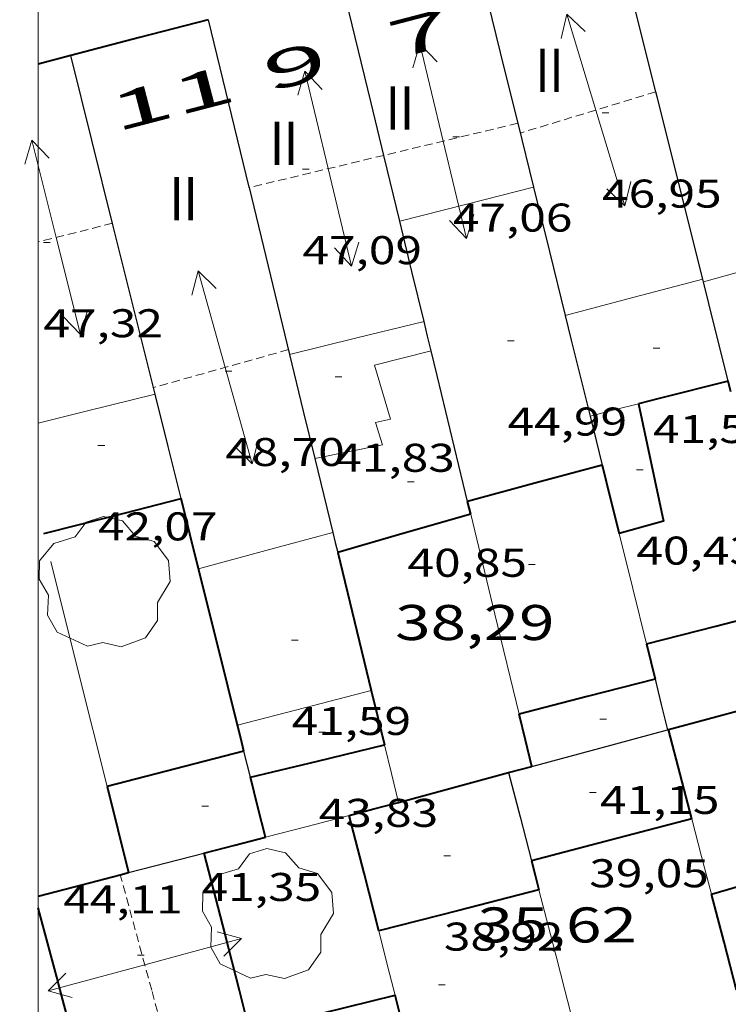
# Model space of a CAD drawing. Units: inches. Extents: x 452997 to 454012, y 4598495 to 4599005.
# Drawn here: x 452999 to 453021, y 4598795 to 4598825 of the extents above; entities that cross this region are included whole.
import ezdxf
from ezdxf.enums import TextEntityAlignment as Align

# ---------------------------------------------------------------- set-up
doc = ezdxf.new("R2010")
doc.units = ezdxf.units.IN
doc.header["$MEASUREMENT"] = 0
doc.linetypes.add('DGN Style 1', pattern=[6.29034246, 0.01046646, -6.279876])
doc.linetypes.add('TRAZOS2', pattern=[0.375, 0.25, -0.125])
for name, color, linetype, lineweight in [('ARBRE', 7, 'Continuous', 0), ('CARENER', 7, 'Continuous', 0), ('COTA ALTIMETRICA', 7, 'Continuous', 0), ('COTA EDIFICI', 7, 'Continuous', 0), ('FACANA EXTERIOR', 7, 'Continuous', 0), ('FACANA INTERIOR', 7, 'Continuous', 0), ('LINIA VOLUMETRICA', 7, 'Continuous', 0), ('MARC FULL', 7, 'Continuous', 0), ('MITGERES', 7, 'Continuous', 0), ('MUR', 7, 'Continuous', 0), ('TEXT DE NUMERO DE PLANTES', 7, 'Continuous', 0), ('TEXT DE NUMERO DE POLICIA', 7, 'Continuous', 0)]:
    doc.layers.add(name, color=color, linetype=linetype, lineweight=lineweight)
doc.styles.add('Style-Arial', font='ARIAL.TTF')

# ---------------------------------------------------------------- blocks, each defined once
blk = doc.blocks.new('SENTIT')
at = {"color": 0, "linetype": 'ByBlock', "lineweight": -2}
blk.add_line((0, 0), (3, 0), dxfattribs=at)
at = {"color": 0, "linetype": 'ByBlock', "lineweight": -2, "flags": 128}
blk.add_lwpolyline([(2.35, 0.376), (3, 0), (2.35, -0.374)], dxfattribs=at)
blk = doc.blocks.new('COTA')
at = {"color": 0, "linetype": 'ByBlock', "lineweight": -2}
blk.add_line((0, 0), (0.2, 0), dxfattribs=at)
blk = doc.blocks.new('ARBRE')
at = {"color": 0, "linetype": 'ByBlock', "lineweight": -2, "flags": 128}
blk.add_lwpolyline([(-0.507, -1.872), (-1.415, -1.448), (-1.697, -0.9400000000000001), (-1.675, -0.342), (-1.951, 0.138), (-1.943, 0.686), (-1.511, 1.208), (-0.871, 1.406), (-0.543, 1.846), (-0.027, 2.012), (0.541, 1.882), (0.933, 1.428), (1.495, 1.262), (1.921, 0.6940000000000001), (1.969, 0.068), (1.593, -0.562), (1.593, -1.098), (1.229, -1.618), (0.505, -1.886), (-0.049, -1.762), (-0.507, -1.872)], dxfattribs=at)

msp = doc.modelspace()

# ---------------------------------------------------------------- linework, layer by layer
at = {"layer": 'CARENER', "color": 1, "linetype": 'TRAZOS2', "lineweight": 20}
for points, elevation in [([(453018.4955150822, 4598822.406106304), (453014.4327762122, 4598821.174219145)], 47.04506966876639), ([(453018.4957918591, 4598822.406190228), (453018.4955150822, 4598822.406106304)], 47.04507293858114), ([(453014.3605713333, 4598821.465170596), (453010.3479421301, 4598820.504685281)], 47.21007319438401), ([(453014.3607783078, 4598821.465220138), (453014.3605713333, 4598821.465170596)], 47.21007319438401), ([(453010.3479421301, 4598820.504685281), (453006.3151023876, 4598819.539362259)], 47.21007319438401), ([(453006.3151023876, 4598819.539362259), (453006.3147512199, 4598819.539278202)], 47.21007319438401), ([(453002.2247367829, 4598818.472307581), (453000, 4598817.915871461)], 47.55607373082239), ([(453002.4586648864, 4598798.96599684), (453002.4585891437, 4598798.966275565)], 44.26706943735031), ([(453003.3985643556, 4598795.50726307), (453002.4586648864, 4598798.96599684)], 44.27706864706124), ([(453003.769478609, 4598794.144537296), (453003.3985643556, 4598795.507263077)], 44.28106783404321)]:
    msp.add_lwpolyline(points, dxfattribs=dict(at, elevation=elevation))
at = {"layer": 'CARENER', "color": 1, "linetype": 'TRAZOS2', "lineweight": 20, "extrusion": (-0.001605111949862654, -0.0004501963488800929, 0.9999986104684727), "elevation": -2748.648313909576}
msp.add_lwpolyline([(453006.9875632764, 4598813.916866669), (453002.9445423762, 4598812.782895474)], dxfattribs=at)
at = {"layer": 'FACANA EXTERIOR', "color": 1, "linetype": 'Continuous', "lineweight": 40, "extrusion": (0.03884754838902458, 0.03884694843498335, 0.9984897508645005), "elevation": 196300.4475045684, "flags": 128}
msp.add_lwpolyline([(2931564.648177866, -3566762.65897051), (2931565.725810024, -3566760.820541828), (2931566.802027968, -3566758.982113149)], dxfattribs=at)
at = {"layer": 'FACANA EXTERIOR', "color": 1, "linetype": 'Continuous', "lineweight": 40, "elevation": 52.29008107041591}
msp.add_lwpolyline([(453000.973772948, 4598823.494324859), (453000, 4598823.240243308)], dxfattribs=at)
at = {"layer": 'FACANA INTERIOR', "color": 204, "linetype": 'Continuous', "lineweight": 40, "flags": 128}
for points, elevation in [([(453020.6637295344, 4598813.749160352), (453018.5947223508, 4598813.225175238), (453017.9697201831, 4598813.067179736)], 41.57006445012801), ([(453002.4586648864, 4598798.96599684), (453002.7075900146, 4598799.030273775)], 42.02239067155519), ([(453006.3275595941, 4598794.281238943), (453008.5075670711, 4598794.821223239), (453010.6865745467, 4598795.361207544)], 39.75406163460161)]:
    msp.add_lwpolyline(points, dxfattribs=dict(at, elevation=elevation))
at = {"layer": 'FACANA INTERIOR', "color": 204, "linetype": 'Continuous', "lineweight": 40, "extrusion": (0.3511234415782938, -2.664158933685776e-06, 0.9363291775690411), "elevation": 159095.3598960606, "flags": 128}
msp.add_lwpolyline([(4598816.867334435, -424128.340005659), (4598817.026334682, -424128.2972855741), (4598817.186334928, -424128.2545654891)], dxfattribs=at)
at = {"layer": 'FACANA INTERIOR', "color": 204, "linetype": 'Continuous', "lineweight": 40, "extrusion": (-0.02402062219182603, -0.01343082808062848, 0.9996212395535552), "elevation": -72607.24142196315, "flags": 128}
msp.add_lwpolyline([(-3792880.881406375, 2638766.70384878), (-3792877.444368851, 2638765.650086883), (-3792877.774211452, 2638764.305632049)], dxfattribs=at)
at = {"layer": 'FACANA INTERIOR', "color": 204, "linetype": 'Continuous', "lineweight": 40, "extrusion": (0.2169478735648019, -0.7901663658316055, 0.5732108987660515), "elevation": -3535518.657987962, "flags": 128}
msp.add_lwpolyline([(1654439.830542562, 2473302.595164135), (1654437.742887039, 2473302.607368088), (1654435.6564606, 2473302.620792436)], dxfattribs=at)
at = {"layer": 'FACANA INTERIOR', "color": 204, "linetype": 'Continuous', "lineweight": 40, "extrusion": (-0.9708097926789739, -0.2398506752906215, 1.113894573206875e-06), "elevation": -1542821.210598554, "flags": 128}
msp.add_lwpolyline([(-4355914.573426869, 44.41260636673136), (-4355913.518633785, 44.21760606442707), (-4355912.463840701, 44.02260576209895)], dxfattribs=at)
at = {"layer": 'FACANA INTERIOR', "color": 204, "linetype": 'Continuous', "lineweight": 40, "extrusion": (-0.001163700091895152, -0.001163682171267091, 0.9999986458220335), "elevation": -5836.825583031919, "flags": 128}
msp.add_lwpolyline([(452999.9116759941, 4598805.501850439), (453001.966685248, 4598806.02483601), (453004.0206945087, 4598806.548821594)], dxfattribs=at)
at = {"layer": 'FACANA INTERIOR', "color": 204, "linetype": 'Continuous', "lineweight": 40, "extrusion": (-1.323471764428802e-06, -0.1744272678708338, 0.984670060589518), "elevation": -802115.76917692, "flags": 128}
msp.add_lwpolyline([(452969.9080641967, 4528319.566778542), (452969.6470637922, 4528320.633127231), (452969.3850633859, 4528321.699475916)], dxfattribs=at)
at = {"layer": 'FACANA INTERIOR', "color": 204, "linetype": 'Continuous', "lineweight": 40, "extrusion": (0.01919416425954834, -0.07928287402558201, 0.9966673516999649), "elevation": -355869.9823213565, "flags": 128}
msp.add_lwpolyline([(1522392.768394852, 4348557.09157448), (1522392.768394852, 4348557.287717588), (1522392.768394851, 4348557.483860697)], dxfattribs=at)
at = {"layer": 'FACANA INTERIOR', "color": 204, "linetype": 'Continuous', "lineweight": 40, "extrusion": (0.2627020584492685, -0.9284242184581075, 0.2627091529942755), "elevation": -4150628.211636942, "flags": 128}
msp.add_lwpolyline([(1687995.716840186, 1130145.067178938), (1687993.644082218, 1130145.032977566), (1687991.572286473, 1130144.997739788)], dxfattribs=at)
at = {"layer": 'FACANA INTERIOR', "color": 204, "linetype": 'Continuous', "lineweight": 40, "extrusion": (0.6375369556199987, 0.1229972277204029, 0.7605381727381468), "elevation": 854484.3408520824, "flags": 128}
msp.add_lwpolyline([(4429726.818612516, -1000816.985901624), (4429724.696092196, -1000817.118353543), (4429722.574364324, -1000817.252345601)], dxfattribs=at)
at = {"layer": 'FACANA INTERIOR', "color": 204, "linetype": 'Continuous', "lineweight": 40, "extrusion": (-0.2238024663105479, -0.223799091464616, 0.9485918103868115), "elevation": -1130551.857442998, "flags": 128}
msp.add_lwpolyline([(-2931548.440539386, 3388522.354699972), (-2931550.510244082, 3388523.665909746), (-2931552.578534564, 3388524.977119521)], dxfattribs=at)
at = {"layer": 'FACANA INTERIOR', "color": 204, "linetype": 'Continuous', "lineweight": 40, "extrusion": (0.2404001577831384, -0.9404318558006363, 0.24040733918334), "elevation": -4215948.107223256, "flags": 128}
msp.add_lwpolyline([(1577861.799653692, 1044210.094664273), (1577863.9449239, 1044210.101875782), (1577866.091162953, 1044210.108057076)], dxfattribs=at)
at = {"layer": 'FACANA INTERIOR', "color": 204, "linetype": 'Continuous', "lineweight": 40, "extrusion": (-0.9188210013109102, -0.2790735320888287, 0.2790805103146445), "elevation": -1699636.014688129, "flags": 128}
msp.add_lwpolyline([(-4268657.586485959, 494004.9092805145), (-4268657.042537158, 494004.8041013483), (-4268656.499545199, 494004.6999635603)], dxfattribs=at)
at = {"layer": 'FACANA INTERIOR', "color": 204, "linetype": 'Continuous', "lineweight": 40, "extrusion": (-0.02653932056374668, 1.983886547552214e-07, 0.9996477701990715), "elevation": -11980.94839930798, "flags": 128}
msp.add_lwpolyline([(-4598808.209471207, 452825.6247756843), (-4598807.685470622, 452823.590055783), (-4598807.160470035, 452821.5553358815)], dxfattribs=at)
at = {"layer": 'FACANA INTERIOR', "color": 204, "linetype": 'Continuous', "lineweight": 40, "extrusion": (-0.05502781555357208, -0.05502699764220338, 0.9969673861495606), "elevation": -277942.5854571924, "flags": 128}
msp.add_lwpolyline([(-2931545.963866721, 3561320.952696212), (-2931545.248273617, 3561320.515792688), (-2931544.534094728, 3561320.078889163)], dxfattribs=at)
at = {"layer": 'FACANA INTERIOR', "color": 204, "linetype": 'Continuous', "lineweight": 40, "extrusion": (-0.53208874026232, 0.2702976907219274, 0.8023844034354424), "elevation": 1002037.264523103, "flags": 128}
msp.add_lwpolyline([(-4305276.220044129, -1347121.372742784), (-4305277.045186743, -1347120.231669688), (-4305277.869890695, -1347119.088921007)], dxfattribs=at)
at = {"layer": 'FACANA INTERIOR', "color": 204, "linetype": 'Continuous', "lineweight": 40, "extrusion": (0.7639126447239365, 0.1322917505492815, 0.6316140941805272), "elevation": 954473.3215024007, "flags": 128}
msp.add_lwpolyline([(4454055.243744768, -777545.3266508564), (4454056.046698595, -777545.2415205135), (4454056.848496441, -777545.1576800244)], dxfattribs=at)
at = {"layer": 'FACANA INTERIOR', "color": 204, "linetype": 'Continuous', "lineweight": 40, "extrusion": (0.1828042672367573, -0.1266197863019279, 0.9749615528813875), "elevation": -499446.9444375593, "flags": 128}
msp.add_lwpolyline([(4038432.295486172, 2189935.603190468), (4038432.557319252, 2189935.908982784), (4038432.819152334, 2189936.2147751)], dxfattribs=at)
at = {"layer": 'FACANA INTERIOR', "color": 204, "linetype": 'Continuous', "lineweight": 40, "extrusion": (0.9335402037247816, 0.2534749911311234, 0.2534819853570864), "elevation": 1588603.804069439, "flags": 128}
msp.add_lwpolyline([(4319407.539002062, -416233.7073755983), (4319408.921964485, -416233.758030043), (4319410.303961853, -416233.8076507235)], dxfattribs=at)
at = {"layer": 'FACANA INTERIOR', "color": 204, "linetype": 'Continuous', "lineweight": 40, "extrusion": (-0.01011871324480945, 0.02023781134057033, 0.9997439885462743), "elevation": 88526.74702963966, "flags": 128}
msp.add_lwpolyline([(-2461798.358569463, -3909720.253210362), (-2461796.287520083, -3909720.695171189), (-2461794.218706775, -3909721.137132011)], dxfattribs=at)
at = {"layer": 'FACANA INTERIOR', "color": 204, "linetype": 'Continuous', "lineweight": 40, "extrusion": (6.506197225509088e-07, 0.08574857771438205, 0.9963168077572201), "elevation": 394385.1165351248, "flags": 128}
msp.add_lwpolyline([(-452971.4630668587, -4581863.241650028), (-452973.4670699656, -4581863.73145483), (-452975.4720730741, -4581864.221259636)], dxfattribs=at)
at = {"layer": 'FACANA INTERIOR', "color": 204, "linetype": 'Continuous', "lineweight": 40, "extrusion": (-0.209235440089647, -0.6914543857542215, 0.6914559733140961), "elevation": -3274617.931838562, "flags": 128}
msp.add_lwpolyline([(-898362.5093952736, 3134329.916351913), (-898362.2042021956, 3134330.190431659), (-898361.8992987435, 3134330.465895647)], dxfattribs=at)
at = {"layer": 'FACANA INTERIOR', "color": 204, "linetype": 'Continuous', "lineweight": 40, "extrusion": (-1.300826456393808e-06, -0.1745367337783859, 0.9846506632101971), "elevation": -802619.1718491754, "flags": 128}
msp.add_lwpolyline([(452972.5286246296, 4528222.144414472), (452972.3056244046, 4528223.0553989), (452972.081624178, 4528223.966383327)], dxfattribs=at)
at = {"layer": 'FACANA INTERIOR', "color": 204, "linetype": 'Continuous', "lineweight": 40, "extrusion": (-0.3802891942847021, -0.3802834234187226, 0.8430685894891522), "elevation": -1921087.353262, "flags": 128}
msp.add_lwpolyline([(-2931543.573436751, 3011588.669308803), (-2931542.719957543, 3011590.426450538), (-2931541.86789255, 3011592.183592271)], dxfattribs=at)
at = {"layer": 'FACANA INTERIOR', "color": 204, "linetype": 'Continuous', "lineweight": 40, "extrusion": (-0.1798373697579567, -0.1798346868519626, 0.9671184032182392), "elevation": -908448.8949799926, "flags": 128}
msp.add_lwpolyline([(-2931549.620115603, 3454696.015649735), (-2931548.480257792, 3454695.307897128), (-2931547.338985766, 3454694.60014452)], dxfattribs=at)
at = {"layer": 'FACANA INTERIOR', "color": 204, "linetype": 'Continuous', "lineweight": 40, "extrusion": (-0.4697838930599408, 0.747396052598173, 0.4697895639348699), "elevation": 3224328.478284801, "flags": 128}
msp.add_lwpolyline([(-2830857.425402313, -1715848.997176887), (-2830858.153897907, -1715848.52027279), (-2830858.881546866, -1715848.044501482)], dxfattribs=at)
at = {"layer": 'FACANA INTERIOR', "color": 204, "linetype": 'Continuous', "lineweight": 40, "extrusion": (-0.968911010076584, -0.2474094875956807, 1.284109706113157e-07), "elevation": -1576712.647037291, "flags": 128}
msp.add_lwpolyline([(-4343746.302140871, 42.38753260498172), (-4343748.084560532, 42.02753204683772), (-4343749.866980193, 41.66753148870563)], dxfattribs=at)
at = {"layer": 'FACANA INTERIOR', "color": 204, "linetype": 'Continuous', "lineweight": 40, "extrusion": (0.157799103181373, -0.6148741333091737, 0.7726766744392164), "elevation": -2756167.01200704, "flags": 128}
msp.add_lwpolyline([(1581973.826435121, 3354861.583964489), (1581971.344712784, 3354861.574512678), (1581968.863710469, 3354861.56348556)], dxfattribs=at)
at = {"layer": 'FACANA INTERIOR', "color": 204, "linetype": 'Continuous', "lineweight": 40, "extrusion": (0.2504435014238237, -0.9681312166202343, 2.388484656292461e-08), "elevation": -4338789.316297, "flags": 128}
msp.add_lwpolyline([(1590307.724284275, 41.89069610365348), (1590308.674572022, 41.80369596876867), (1590309.624859768, 41.71769583543428)], dxfattribs=at)
at = {"layer": 'FACANA INTERIOR', "color": 204, "linetype": 'Continuous', "lineweight": 40, "extrusion": (-0.9689176594169484, -0.2473754012758712, 0.00199502220143702), "elevation": -1576554.322575365, "flags": 128}
msp.add_lwpolyline([(-4343804.518150287, 3188.586287945248), (-4343802.011020285, 3188.989289372057), (-4343800.279046269, 3189.268290359846)], dxfattribs=at)
at = {"layer": 'FACANA INTERIOR', "color": 204, "linetype": 'Continuous', "lineweight": 40, "extrusion": (0.6846118826810406, 0.2502315512967832, 0.6846099187329427), "elevation": 1460932.283331716, "flags": 128}
msp.add_lwpolyline([(4163800.235791139, -1372086.970303494), (4163799.788434452, -1372086.907195437), (4163799.341421067, -1372086.842715465)], dxfattribs=at)
at = {"layer": 'FACANA INTERIOR', "color": 204, "linetype": 'Continuous', "lineweight": 40}
for points, elevation in [([(453000, 4598798.330188697), (453001.3095851085, 4598798.669283822), (453002.4586648864, 4598798.96599684)], 42.25371688764068), ([(453000.6595601103, 4598795.507283852), (453000.5535629505, 4598795.903285271), (453000, 4598797.976191564)], 43.4370673452504)]:
    msp.add_lwpolyline(points, dxfattribs=dict(at, elevation=elevation))
at = {"layer": 'FACANA INTERIOR', "color": 204, "linetype": 'Continuous', "lineweight": 40, "extrusion": (-0.04799984243059493, -0.6818864369022855, 0.7298814302990204), "elevation": -3157571.788905179, "flags": 128}
msp.add_lwpolyline([(128979.0633822624, 3371539.511965127), (128980.1706287614, 3371540.067867953), (128981.2788025825, 3371540.625233679)], dxfattribs=at)
at = {"layer": 'FACANA INTERIOR', "color": 204, "linetype": 'Continuous', "lineweight": 40, "extrusion": (0.1654648315325319, -0.6973604061723107, 0.697359199716402), "elevation": -3132034.700269558, "flags": 128}
msp.add_lwpolyline([(1502471.57676554, 3047475.708382891), (1502469.101097789, 3047475.641411196), (1502466.62566091, 3047475.575834745)], dxfattribs=at)
at = {"layer": 'FACANA INTERIOR', "color": 204, "linetype": 'Continuous', "lineweight": 40, "extrusion": (0.04875624425165932, 0.04875549843230585, 0.9976200328878175), "elevation": 246347.1349604784, "flags": 128}
msp.add_lwpolyline([(2931532.650782528, -3563646.653639211), (2931533.934890481, -3563647.407796785), (2931535.220412647, -3563648.161954358)], dxfattribs=at)
at = {"layer": 'FACANA INTERIOR', "color": 204, "linetype": 'Continuous', "lineweight": 40, "extrusion": (-0.0110235597104054, 0.04131904128812068, 0.9990851905409978), "elevation": 185067.5389522761, "flags": 128}
msp.add_lwpolyline([(-1623146.238725867, -4322644.794404038), (-1623146.238725867, -4322646.875584336)], dxfattribs=at)
at = {"layer": 'FACANA INTERIOR', "color": 204, "linetype": 'Continuous', "lineweight": 40, "extrusion": (-0.03933467906605345, 0.1540657032915371, 0.9872773379816103), "elevation": 690741.2592161838, "flags": 128}
msp.add_lwpolyline([(-1576557.547800763, -4288528.579710607), (-1576557.547800763, -4288527.79358408)], dxfattribs=at)
at = {"layer": 'FACANA INTERIOR', "color": 204, "linetype": 'Continuous', "lineweight": 40, "extrusion": (0.2605947092885523, 0.2605907353039543, 0.9296143642202176), "elevation": 1316495.241480682, "flags": 128}
msp.add_lwpolyline([(2931537.924898261, -3320699.514048169), (2931538.810197343, -3320700.078447807), (2931539.69408221, -3320700.642847448)], dxfattribs=at)
at = {"layer": 'LINIA VOLUMETRICA', "color": 1, "linetype": 'Continuous', "lineweight": 20, "extrusion": (-0.1841523487105224, 0.6950143448648675, 0.6950129300210589), "elevation": 3112854.107115897, "flags": 128}
msp.add_lwpolyline([(-1615767.344235362, -3008950.964906295), (-1615769.41150384, -3008950.932917251), (-1615771.479028448, -3008950.902319032)], dxfattribs=at)
at = {"layer": 'LINIA VOLUMETRICA', "color": 1, "linetype": 'Continuous', "lineweight": 20, "extrusion": (0.001122761635298857, 0.001122744411195115, 0.9999987394248542), "elevation": 5721.866166586567, "flags": 128}
msp.add_lwpolyline([(453019.5801459339, 4598813.188506744), (453021.667155661, 4598813.773492183), (453023.7551653816, 4598814.357477613)], dxfattribs=at)
at = {"layer": 'LINIA VOLUMETRICA', "color": 1, "linetype": 'Continuous', "lineweight": 20, "extrusion": (-0.2558723206406033, 0.9667105851959997, -2.254612803484144e-14), "elevation": 4329809.628023306, "flags": 128}
msp.add_lwpolyline([(-1614644.799689177, 45.26507027647647), (-1614646.929599989, 45.25407025942206), (-1614649.059510801, 45.24407024391806)], dxfattribs=at)
at = {"layer": 'LINIA VOLUMETRICA', "color": 1, "linetype": 'Continuous', "lineweight": 20, "extrusion": (-0.03467517739927958, -0.03467464591269993, 0.9987969268090272), "elevation": -175125.2716633782, "flags": 128}
msp.add_lwpolyline([(-2931553.484655502, 3567863.37791804), (-2931554.558045125, 3567861.60377119), (-2931555.632848964, 3567859.829624337)], dxfattribs=at)
at = {"layer": 'LINIA VOLUMETRICA', "color": 1, "linetype": 'Continuous', "lineweight": 20, "elevation": 45.30807024682872}
msp.add_lwpolyline([(453003.498699934, 4598813.355289982), (453001.4386928703, 4598812.845304822), (453000, 4598812.489660907)], dxfattribs=at)
at = {"layer": 'LINIA VOLUMETRICA', "color": 1, "linetype": 'Continuous', "lineweight": 20, "elevation": 41.57006445012801, "flags": 128}
msp.add_lwpolyline([(453017.9697201831, 4598813.067179736), (453017.2467176736, 4598812.884184937), (453016.5247151657, 4598812.701190131)], dxfattribs=at)
at = {"layer": 'LINIA VOLUMETRICA', "color": 1, "linetype": 'Continuous', "lineweight": 20, "extrusion": (0.1825849708444532, -0.780495942367328, 0.5979036815155656), "elevation": -3506610.959977593, "flags": 128}
msp.add_lwpolyline([(1488638.593582868, 2615702.180628123), (1488636.512731844, 2615702.062110226), (1488634.430679318, 2615701.942344774)], dxfattribs=at)
at = {"layer": 'LINIA VOLUMETRICA', "color": 1, "linetype": 'Continuous', "lineweight": 20, "extrusion": (0.004997438898402783, -3.812634595153332e-08, 0.9999875127242618), "elevation": 2307.925829501185, "flags": 128}
msp.add_lwpolyline([(453004.092835154, 4598804.487315126), (453002.0918031038, 4598803.965329498), (453000.0907710459, 4598803.442343872)], dxfattribs=at)
at = {"layer": 'LINIA VOLUMETRICA', "color": 1, "linetype": 'Continuous', "lineweight": 20}
msp.add_polyline3d([(453008.2846927317, 4598811.428250679, 42.08506524858401), (453010.3126989639, 4598811.835235924, 42.23406547959361), (453010.0977037142, 4598812.505238593, 42.23406547959361), (453010.54570516, 4598812.604235346, 42.23406547959361), (453010.066716694, 4598814.222241489, 42.23406547959361), (453011.7667225619, 4598814.648229252, 42.23406547959361)], dxfattribs=at)
at = {"layer": 'MARC FULL', "color": 0, "linetype": 'Continuous'}
msp.add_lwpolyline([(453000, 4599000), (453000, 4598500)], dxfattribs=at)
at = {"layer": 'MITGERES', "color": 1, "linetype": 'Continuous', "lineweight": 30, "flags": 128}
for points, elevation in [([(453018.4955150822, 4598822.406106304), (453017.1668300725, 4598827.714208535)], 45.06398725794205), ([(453010.3479421301, 4598820.504685281), (453009.9677761102, 4598822.073254416), (453009.1098016473, 4598825.614266416)], 42.70490946124553), ([(453014.3605713333, 4598821.465170596), (453014.833764511, 4598819.55021358)], 44.64082167870465), ([(453006.3151023876, 4598819.539362259), (453007.5277152163, 4598814.546261257)], 44.73331496150697)]:
    msp.add_lwpolyline(points, dxfattribs=dict(at, elevation=elevation))
at = {"layer": 'MITGERES', "color": 1, "linetype": 'Continuous', "lineweight": 30}
for points, elevation in [([(453013.0808156569, 4598826.649237888), (453013.9567900794, 4598823.099225737), (453014.3605713333, 4598821.465170596)], 45.62707074009813), ([(453005.092787475, 4598824.567295268), (453006.3107513494, 4598819.557278261), (453006.3151023876, 4598819.539362259)], 44.94506968278438), ([(453019.8997515075, 4598816.801170878), (453018.5327907864, 4598822.257189709), (453018.4955150822, 4598822.406106304)], 44.5400690548704), ([(453010.8257505805, 4598818.533242417), (453010.3479421301, 4598820.504685281)], 42.54006595432293)]:
    msp.add_lwpolyline(points, dxfattribs=dict(at, elevation=elevation))
at = {"layer": 'MITGERES', "color": 1, "linetype": 'Continuous', "lineweight": 30, "extrusion": (-0.5290315593199939, -0.274086767380765, 0.8031201984698295), "elevation": -1500091.734036747, "flags": 128}
msp.add_lwpolyline([(-3874939.747303565, 2022093.764591883), (-3874944.829546118, 2022095.273446667), (-3874949.911360792, 2022096.780623082)], dxfattribs=at)
at = {"layer": 'MITGERES', "color": 1, "linetype": 'Continuous', "lineweight": 30, "extrusion": (0.6101147349886454, -4.571077555445715e-06, 0.7923130758285137), "elevation": 276405.0841954665, "flags": 128}
msp.add_lwpolyline([(4598822.944144381, -358875.2636220683), (4598821.025141359, -358875.8618711272), (4598819.105138339, -358876.4601201859)], dxfattribs=at)
at = {"layer": 'MITGERES', "color": 1, "linetype": 'Continuous', "lineweight": 30, "extrusion": (-0.6890384461394709, -0.2246207442380312, 0.6890366760918148), "elevation": -1345102.605346456, "flags": 128}
msp.add_lwpolyline([(-4231948.239931592, 1278920.190247436), (-4231949.778885582, 1278920.362726569), (-4231951.317529623, 1278920.536585536)], dxfattribs=at)
at = {"layer": 'MITGERES', "color": 1, "linetype": 'Continuous', "lineweight": 30, "extrusion": (0.3417429127737126, -2.635759777332772e-06, 0.9397934781439972), "elevation": 154846.0771756014, "flags": 128}
msp.add_lwpolyline([(4598820.208039503, -425696.6155982072), (4598820.251039568, -425696.6038934839), (4598820.295039636, -425696.5921887608)], dxfattribs=at)
at = {"layer": 'MITGERES', "color": 1, "linetype": 'Continuous', "lineweight": 30, "extrusion": (0.5289369758126092, 0.05323536945508269, 0.8469897703379846), "elevation": 484476.412435787, "flags": 128}
msp.add_lwpolyline([(4530331.619566752, -771811.9238116156), (4530333.986092587, -771811.5156163825), (4530334.643974693, -771811.4027513412)], dxfattribs=at)
at = {"layer": 'MITGERES', "color": 1, "linetype": 'Continuous', "lineweight": 30, "extrusion": (-0.7915042323339404, -0.2970491508655648, 0.5341187622313099), "elevation": -1724614.951786415, "flags": 128}
msp.add_lwpolyline([(-4146409.910723335, 1089640.934580273), (-4146409.159926881, 1089640.768979786), (-4146406.831579902, 1089640.256801138)], dxfattribs=at)
at = {"layer": 'MITGERES', "color": 1, "linetype": 'Continuous', "lineweight": 30, "extrusion": (0.3268072445033564, -2.46239103742285e-06, 0.9450910141007904), "elevation": 148076.1002092419, "flags": 128}
msp.add_lwpolyline([(4598818.061401609, -428090.8058021477), (4598818.504402301, -428090.6925853876), (4598818.94640299, -428090.5793686277)], dxfattribs=at)
at = {"layer": 'MITGERES', "color": 1, "linetype": 'Continuous', "lineweight": 30, "extrusion": (0.3807757405109242, 0.05365959646055547, 0.923109139347048), "elevation": 419305.9092240277, "flags": 128}
msp.add_lwpolyline([(4490605.765165449, -1006455.895410094), (4490604.029393149, -1006456.080047502), (4490602.572030531, -1006456.236079114)], dxfattribs=at)
at = {"layer": 'MITGERES', "color": 1, "linetype": 'Continuous', "lineweight": 30, "extrusion": (0.9200882766142584, 0.1946030765455516, 0.3399517698674475), "elevation": 1311768.645824119, "flags": 128}
msp.add_lwpolyline([(4405534.592992329, -474134.3119833244), (4405538.471512419, -474133.9770342299), (4405539.22743871, -474133.9121710718)], dxfattribs=at)
at = {"layer": 'MITGERES', "color": 1, "linetype": 'Continuous', "lineweight": 30, "extrusion": (0.5790609474111523, -4.374203245265808e-06, 0.8152842566639965), "elevation": 262332.3532379375, "flags": 128}
msp.add_lwpolyline([(4598813.649124214, -369273.803545405), (4598815.214126653, -369273.3251839637), (4598816.77712909, -369272.8468225223)], dxfattribs=at)
at = {"layer": 'MITGERES', "color": 1, "linetype": 'Continuous', "lineweight": 30, "extrusion": (-0.6755457349573052, -0.2954301077557148, 0.6755434933536413), "elevation": -1664632.082821913, "flags": 128}
msp.add_lwpolyline([(-4031998.347639453, 1525218.537656842), (-4031997.602211572, 1525218.349135997), (-4031996.857184383, 1525218.159258888)], dxfattribs=at)
at = {"layer": 'MITGERES', "color": 1, "linetype": 'Continuous', "lineweight": 30, "extrusion": (0.9717238529370396, 0.236120210132879, 1.636581370595859e-14), "elevation": 1526071.276614057, "flags": 128}
msp.add_lwpolyline([(4361810.348617058, 44.39206880038147), (4361809.209400649, 44.34606872906306), (4361808.070184243, 44.29906865619425)], dxfattribs=at)
at = {"layer": 'MITGERES', "color": 1, "linetype": 'Continuous', "lineweight": 30, "extrusion": (-0.6932408144365821, -0.1970694642931301, 0.693239352202775), "elevation": -1220298.363558935, "flags": 128}
msp.add_lwpolyline([(-4299675.440323889, 1173851.011058989), (-4299675.133030984, 1173850.993021128), (-4299674.825464633, 1173850.976370795)], dxfattribs=at)
at = {"layer": 'MITGERES', "color": 1, "linetype": 'Continuous', "lineweight": 30, "extrusion": (0.7065403312872349, 0.04002257924483557, 0.7065401286658213), "elevation": 504161.1531889943, "flags": 128}
msp.add_lwpolyline([(4565823.773293911, -503295.4797728554), (4565823.004930611, -503295.6832569891), (4565822.236510744, -503295.8881542071)], dxfattribs=at)
at = {"layer": 'MITGERES', "color": 1, "linetype": 'Continuous', "lineweight": 30, "extrusion": (0.2599320493781717, -0.9656269102018973, 2.478960743075979e-08), "elevation": -4322974.109488643, "flags": 128}
msp.add_lwpolyline([(1632819.346337039, 44.61223383165962), (1632821.450677014, 45.77523563477482), (1632823.55501699, 46.93923743944043)], dxfattribs=at)
at = {"layer": 'MITGERES', "color": 1, "linetype": 'Continuous', "lineweight": 30, "extrusion": (-0.2126028748171259, -0.6909405498762271, 0.6909422364830728), "elevation": -3273780.434899851, "flags": 128}
msp.add_lwpolyline([(-919491.6941854095, 3129075.678810243), (-919491.6829366086, 3129075.689876644), (-919491.6713937216, 3129075.699559746)], dxfattribs=at)
at = {"layer": 'MITGERES', "color": 1, "linetype": 'Continuous', "lineweight": 30, "extrusion": (-0.9704333989170978, -0.2413690499342734, 1.879137635403412e-07), "elevation": -1549620.940012819, "flags": 128}
msp.add_lwpolyline([(-4353489.229568745, 42.21226009721793), (-4353489.635574301, 42.28226020573398), (-4353490.041579857, 42.35226031426197)], dxfattribs=at)
at = {"layer": 'MITGERES', "color": 1, "linetype": 'Continuous', "lineweight": 30, "extrusion": (-0.7031117413878635, -0.1061548104085272, 0.7031109694419906), "elevation": -806675.6295112359, "flags": 128}
msp.add_lwpolyline([(-4479638.6490741, 797692.8134041567), (-4479637.295083034, 797693.0116943507), (-4479635.940942673, 797693.2113908578)], dxfattribs=at)
at = {"layer": 'MITGERES', "color": 1, "linetype": 'Continuous', "lineweight": 30, "extrusion": (0.08770793824823989, 0.02270382712600834, 0.9958874704513936), "elevation": 144184.0980169, "flags": 128}
msp.add_lwpolyline([(4338536.483173957, -1584448.202290765), (4338536.483173958, -1584449.372285742), (4338536.483173956, -1584450.542280718)], dxfattribs=at)
at = {"layer": 'MUR', "color": 1, "linetype": 'Continuous', "lineweight": 20, "extrusion": (-6.254240750439399e-07, -0.08321075104940363, 0.9965319718450597), "elevation": -382629.0354955134, "flags": 128}
msp.add_lwpolyline([(452979.8363550979, 4582861.823400415), (452979.1113541877, 4582864.827824539), (452978.3853532757, 4582867.83224866)], dxfattribs=at)
at = {"layer": 'MUR', "color": 1, "linetype": 'Continuous', "lineweight": 20, "extrusion": (-0.9182575950689053, -0.27999918515478, 0.2800061524519237), "elevation": -1703637.641587556, "flags": 128}
msp.add_lwpolyline([(-4266723.560464907, 496950.2260721658), (-4266721.861291858, 496949.8989877139), (-4266720.161162293, 496949.5708615918)], dxfattribs=at)
at = {"layer": 'MUR', "color": 1, "linetype": 'Continuous', "lineweight": 20, "extrusion": (0.9700935065297964, 0.242731515441905, 1.583916719502219e-13), "elevation": 1555728.443704523, "flags": 128}
msp.add_lwpolyline([(4351316.649514938, 44.21606830607197), (4351313.176641862, 43.74606757738398), (4351309.703768791, 43.27506684714557)], dxfattribs=at)
at = {"layer": 'MUR', "color": 1, "linetype": 'Continuous', "lineweight": 20, "extrusion": (-0.941025358509933, -0.2392361339193751, 0.2392432796727278), "elevation": -1526483.524047693, "flags": 128}
msp.add_lwpolyline([(-4345405.740277767, 376169.0360228965), (-4345404.852140204, 376168.9979162076), (-4345403.964971811, 376168.9608394297)], dxfattribs=at)
at = {"layer": 'MUR', "color": 1, "linetype": 'Continuous', "lineweight": 20, "extrusion": (0.221900517369461, -0.5695407179884995, 0.7914439531289061), "elevation": -2518648.525991905, "flags": 128}
msp.add_lwpolyline([(2091614.247517306, 3261247.748634927), (2091615.534883212, 3261247.555584985), (2091616.822817853, 3261247.360899026)], dxfattribs=at)
at = {"layer": 'MUR', "color": 1, "linetype": 'Continuous', "lineweight": 20, "extrusion": (0.792986761536477, 0.2280197218424402, 0.5649592927625733), "elevation": 1407879.993763373, "flags": 128}
msp.add_lwpolyline([(4294519.534899838, -963924.1511385825), (4294520.697613942, -963924.1996165263), (4294521.859090631, -963924.249306419)], dxfattribs=at)
at = {"layer": 'MUR', "color": 1, "linetype": 'Continuous', "lineweight": 20, "extrusion": (0.2472817103869347, 0.1662915321337715, 0.9545673795226375), "elevation": 876803.1015068663, "flags": 128}
msp.add_lwpolyline([(3563367.239748234, -2808522.85586734), (3563365.30407267, -2808522.141089533), (3563364.307019242, -2808521.771955453)], dxfattribs=at)
at = {"layer": 'MUR', "color": 1, "linetype": 'Continuous', "lineweight": 20, "extrusion": (0.8955431676665395, 0.2972525801448562, 0.3311243549529488), "elevation": 1772708.51353367, "flags": 128}
msp.add_lwpolyline([(4221932.673773378, -622035.2013567382), (4221933.513751525, -622035.3815205612), (4221934.50395193, -622035.5945377866)], dxfattribs=at)
at = {"layer": 'MUR', "color": 1, "linetype": 'Continuous', "lineweight": 20, "extrusion": (-0.0479868943488028, 0.1893597247415723, 0.9807344964956382), "elevation": 849129.8134095703, "flags": 128}
msp.add_lwpolyline([(-1568830.376209105, -4262849.665293276), (-1568830.376209105, -4262849.818867599)], dxfattribs=at)
at = {"layer": 'MUR', "color": 1, "linetype": 'Continuous', "lineweight": 20, "extrusion": (-0.02603155956173372, 0.1006794244280579, 0.9945783083315355), "elevation": 451252.883516097, "flags": 128}
msp.add_lwpolyline([(-1589793.851452246, -4315445.48707333), (-1589793.851452247, -4315444.486978786)], dxfattribs=at)

# ---------------------------------------------------------------- block references
at = {"layer": 'ARBRE', "color": 3, "linetype": 'Continuous', "lineweight": 0, "xscale": 1.000001550400009, "yscale": 1.000001550399986, "zscale": 1.0000015504, "rotation": 359.9995652666707}
for p in [(453001.9806545276, 4598807.681292702, 39.3940610764576), (453006.8685867008, 4598797.743240206, 38.3540594640416)]:
    msp.add_blockref('ARBRE', p, dxfattribs=at)
at = {"layer": 'CARENER', "color": 1, "linetype": 'Continuous', "lineweight": 20, "zscale": 1.0000015504}
for p, xscale, yscale, rotation in [((453016.6987849373, 4598821.861203012, 47.02407290600961), 1.000001550399998, 1.000001550399986, 106.8681388925185), ((453012.1277707865, 4598820.930236251, 47.21007319438401), 1.000001550399997, 1.000001550399986, 103.4611773168297), ((453008.6867592072, 4598820.107261084, 47.21007319438401), 1.000001550399997, 1.000001550399986, 103.4611773168297), ((453016.6987849373, 4598821.861203012, 47.02407290600961), 1.000001550399998, 1.000001550399986, 286.8681388925185), ((453000.5387309671, 4598818.050319718, 47.53107369206241), 1.000001550399998, 1.000001550399986, 104.042409123883), ((453012.1277707865, 4598820.930236251, 47.21007319438401), 1.000001550399997, 1.000001550399986, 283.4611773168297), ((453008.6867592072, 4598820.107261084, 47.21007319438401), 1.000001550399997, 1.000001550399986, 283.4611773168297), ((453000.5387309671, 4598818.050319718, 47.53107369206241), 1.000001550399998, 1.000001550399986, 284.042409123883), ((453003.1905698602, 4598796.275265837, 44.27506864396), 1.000003934059946, 1.000003934059947, 15.20959165259617), ((453003.1905698602, 4598796.275265837, 44.27506864396), 1.000003934059946, 1.000003934059947, 195.2095916525962), ((453003.1905698602, 4598796.275265837, 44.27506864396), 1.000003934059946, 1.000003934059947, 195.2095916525962)]:
    msp.add_blockref('SENTIT', p, dxfattribs=dict(at, xscale=xscale, yscale=yscale, rotation=rotation))
for rotation in [105.6677507509822, 285.6677507509822]:
    msp.add_blockref('SENTIT', (453005.601709286, 4598814.158275269, 48.84607573083842), dxfattribs=dict(at, rotation=rotation))
at = {"layer": 'COTA ALTIMETRICA', "color": 7, "linetype": 'Continuous', "lineweight": 0, "xscale": 1.000001550400009, "yscale": 1.000001550399986, "zscale": 1.0000015504, "rotation": 359.9995652666707}
for p in [(453014.6836785621, 4598808.253197204, 38.290059364816), (453011.987578931, 4598795.673198155, 35.61805522214721)]:
    msp.add_blockref('COTA', p, dxfattribs=at)
at = {"layer": 'COTA EDIFICI', "color": 7, "linetype": 'Continuous', "lineweight": 0, "xscale": 1.000001550400009, "yscale": 1.000001550399986, "zscale": 1.0000015504, "rotation": 359.9995652666707}
for p in [(453016.8847846111, 4598821.780201474, 46.95407279748161), (453012.4167722437, 4598821.063234264, 47.05807295872321), (453007.9127578554, 4598820.087266926, 47.09007300833602), (453000.1577292307, 4598817.899322375, 47.32207336802881), (453014.0557284401, 4598814.955212359, 44.98606974629442), (453018.4117335015, 4598814.732178963, 41.56206443772481), (453005.6007084195, 4598814.0442751, 48.69807550137921), (453008.8967122168, 4598813.871249823, 41.83406485943362), (453001.7906856075, 4598811.816300554, 42.07406523152961), (453017.9127051092, 4598811.092177105, 40.43406268887361), (453011.0586917135, 4598810.727228545, 40.85006333384), (453007.5876503977, 4598805.991247538, 41.5940644873376), (453016.8206467828, 4598803.628173819, 41.1460637927584), (453008.4006307847, 4598803.240237104, 43.83406796023362), (453016.5026296276, 4598801.432172827, 39.05006054312001), (453004.895608514, 4598801.021260258, 41.34606410283842), (453012.1476084821, 4598799.53520293, 38.92206034466881), (453002.9775717075, 4598796.562267898, 44.10606838194241)]:
    msp.add_blockref('COTA', p, dxfattribs=at)

# ---------------------------------------------------------------- texts
at = {"layer": 'COTA ALTIMETRICA', "color": 7, "linetype": 'Continuous', "lineweight": 0, "style": 'Style-Arial', "width": 1.333331428571429}
for s, p in [('38,29', (453010.6886631949, 4598807.044225642, 38.290059364816)), ('35,62', (453013.1535983115, 4598797.989192899, 35.61805522214721))]:
    msp.add_text(s, height=1.05000162792, rotation=359.99956526667, dxfattribs=at).set_placement(p, align=Align.TOP_LEFT)
at = {"layer": 'COTA EDIFICI', "color": 7, "linetype": 'Continuous', "lineweight": 0, "style": 'Style-Arial', "width": 1.25}
for s, p in [('46,95', (453016.884769436, 4598819.780198374, 46.95407279748161)), ('47,06', (453012.4167570687, 4598819.063231163, 47.05807295872321)), ('47,09', (453007.9127426803, 4598818.087263825, 47.09007300833602)), ('47,32', (453000.1577140557, 4598815.899319274, 47.32207336802881)), ('44,99', (453014.055713265, 4598812.955209258, 44.98606974629442)), ('41,56', (453018.4117183264, 4598812.732175862, 41.56206443772481)), ('48,70', (453005.6006932444, 4598812.044272, 48.69807550137921)), ('41,83', (453008.8966970418, 4598811.871246723, 41.83406485943362)), ('42,07', (453001.7906704325, 4598809.816297454, 42.07406523152961)), ('40,43', (453017.9126899342, 4598809.092174004, 40.43406268887361)), ('40,85', (453011.0586765385, 4598808.727225444, 40.85006333384)), ('41,59', (453007.5876352225, 4598803.991244437, 41.5940644873376)), ('41,15', (453016.8206316077, 4598801.628170718, 41.1460637927584)), ('43,83', (453008.4006156097, 4598801.240234003, 43.83406796023362)), ('39,05', (453016.5026144525, 4598799.432169726, 39.05006054312001)), ('41,35', (453004.8955933388, 4598799.021257157, 41.34606410283842)), ('44,11', (453000.75058409, 4598798.649288031, 44.10606838194241)), ('38,92', (453012.1475933071, 4598797.535199828, 38.92206034466881))]:
    msp.add_text(s, height=0.8400013023360002, rotation=359.99956526667, dxfattribs=at).set_placement(p, align=Align.TOP_LEFT)
at = {"layer": 'TEXT DE NUMERO DE PLANTES', "color": 7, "linetype": 'Continuous', "lineweight": 0, "style": 'Style-Arial', "width": 0.8076910650906692}
for p in [(453015.3057149175, 4598823.05321643), (453010.8316994301, 4598821.92624863), (453007.3596860044, 4598820.866273331), (453004.3546687729, 4598819.209293562)]:
    msp.add_text('II', height=1.300004015523101, rotation=359.99956526667, dxfattribs=at).set_placement(p, align=Align.MIDDLE_CENTER)
at = {"layer": 'TEXT DE NUMERO DE POLICIA', "color": 7, "linetype": 'DGN Style 1', "lineweight": 20, "style": 'Style-Arial'}
for s, height, rotation, width, p in [('7', 1.119985736423193, 14.59811247969525, 2.250016071658167, (453011.427307511, 4598824.151946637)), ('9', 1.119997736441799, 14.59140968789938, 2.250002678580995, (453007.6913503659, 4598823.17903807)), ('11', 1.119997736441799, 14.58420137316401, 2.250002678580995, (453004.0133018076, 4598822.220212601))]:
    msp.add_text(s, height=height, rotation=rotation, dxfattribs=dict(at, width=width)).set_placement(p, align=Align.MIDDLE_CENTER)

doc.saveas('drawing.dxf')
